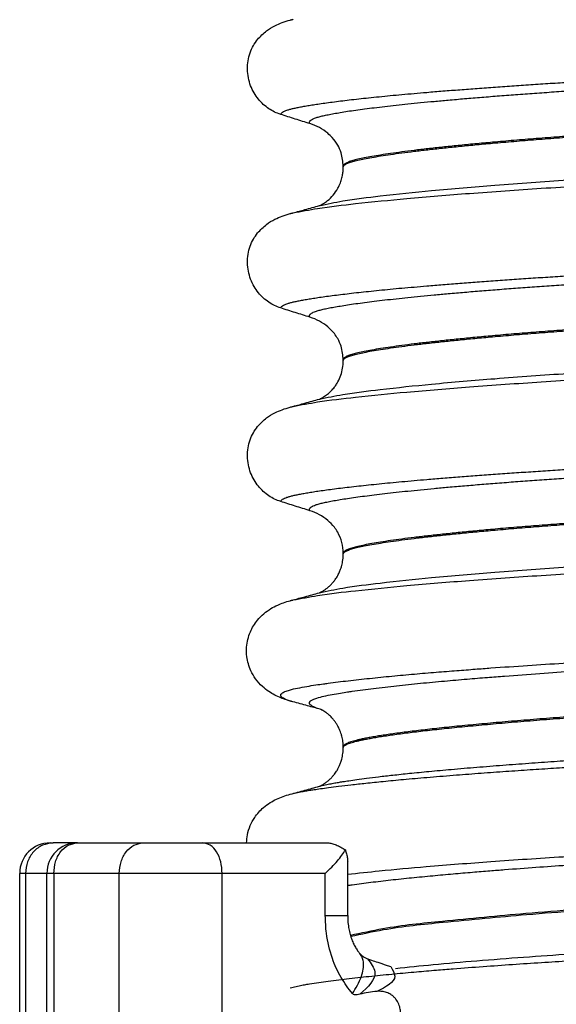
# Model space of a CAD drawing. Units: millimetres. Extents: x 298 to 1790, y -1477 to -296.
# Drawn here: x 1042 to 1051, y -768 to -752 of the extents above; entities that cross this region are included whole.
import ezdxf

# ---------------------------------------------------------------- set-up
doc = ezdxf.new("R2010")
doc.units = ezdxf.units.MM

# ---------------------------------------------------------------- blocks, each defined once
blk = doc.blocks.new('309058639_1__39', base_point=(1042.376, -773.401))
at = {"color": 7, "linetype": 'Continuous'}
for p, q in [((1042.876, -765.399), (1042.924, -765.399)), ((1043.323, -765.399), (1042.924, -765.399)), ((1043.323, -765.399), (1044.399, -765.399)), ((1044.399, -765.399), (1045.384, -765.399)), ((1045.384, -765.399), (1047.439, -765.399)), ((1047.761, -766.593), (1047.761, -765.712)), ((1042.471, -765.899), (1042.376, -765.899)), ((1042.376, -772.899), (1042.376, -765.899)), ((1042.471, -765.899), (1042.471, -772.899)), ((1042.823, -765.899), (1042.471, -765.899)), ((1042.823, -772.899), (1042.823, -765.899)), ((1042.936, -765.899), (1042.823, -765.899)), ((1044.012, -765.899), (1042.936, -765.899)), ((1042.936, -765.899), (1042.936, -772.899)), ((1045.701, -765.899), (1044.012, -765.899)), ((1044.012, -772.899), (1044.012, -765.899)), ((1047.394, -765.899), (1045.701, -765.899)), ((1045.701, -772.899), (1045.701, -765.899)), ((1047.394, -766.593), (1047.394, -765.899)), ((1047.394, -766.593), (1047.761, -766.593))]:
    blk.add_line(p, q, dxfattribs=at)
for centre, radius, start, end in [((1042.876, -765.899), 0.5, 90, 180), ((1043.323, -765.899), 0.5, 90, 180), ((1048.183, -767.022), 0.294, 220.8945, 251.0998), ((1048.375, -769.454), 1.625, 94.6944, 104.7477)]:
    blk.add_arc(centre, radius, start, end, dxfattribs=at)
for points, knots in [([(1042.924, -765.399), (1042.864, -765.407), (1042.743, -765.423), (1042.594, -765.541), (1042.491, -765.705), (1042.478, -765.834), (1042.471, -765.899)], [0, 0, 0, 0, 0.1772639, 0.3597183, 0.5492713, 0.743687, 0.743687, 0.743687, 0.743687]), ([(1042.936, -765.899), (1042.941, -765.835), (1042.952, -765.708), (1043.037, -765.545), (1043.164, -765.424), (1043.271, -765.408), (1043.323, -765.399)], [0, 0, 0, 0, 0.193598, 0.3762383, 0.5421499, 0.6951334, 0.6951334, 0.6951334, 0.6951334]), ([(1044.012, -765.899), (1044.018, -765.835), (1044.028, -765.708), (1044.114, -765.545), (1044.241, -765.424), (1044.348, -765.408), (1044.399, -765.399)], [0, 0, 0, 0, 0.193598, 0.3762383, 0.5421499, 0.6951334, 0.6951334, 0.6951334, 0.6951334]), ([(1045.701, -765.899), (1045.696, -765.835), (1045.688, -765.711), (1045.62, -765.551), (1045.519, -765.427), (1045.427, -765.408), (1045.384, -765.399)], [0, 0, 0, 0, 0.1928506, 0.3689627, 0.5182301, 0.645135, 0.645135, 0.645135, 0.645135]), ([(1047.439, -765.399), (1047.459, -765.401), (1047.505, -765.406), (1047.575, -765.432), (1047.649, -765.468), (1047.698, -765.499), (1047.723, -765.515)], [0, 0, 0, 0, 0.0622158, 0.1369762, 0.2209976, 0.3102332, 0.3102332, 0.3102332, 0.3102332]), ([(1047.394, -765.899), (1047.43, -765.865), (1047.499, -765.8), (1047.59, -765.699), (1047.666, -765.606), (1047.705, -765.544), (1047.723, -765.515)], [0, 0, 0, 0, 0.1491076, 0.2859519, 0.4067576, 0.5077093, 0.5077093, 0.5077093, 0.5077093]), ([(1047.723, -765.515), (1047.724, -765.517), (1047.725, -765.521), (1047.726, -765.525), (1047.727, -765.527)], [0, 0, 0, 0, 0.00617004, 0.01230105, 0.01230105, 0.01230105, 0.01230105]), ([(1047.727, -765.527), (1047.734, -765.551), (1047.748, -765.597), (1047.757, -765.652), (1047.76, -765.69), (1047.761, -765.705), (1047.761, -765.712)], [0, 0, 0, 0, 0.0752686, 0.1441797, 0.1669876, 0.1890724, 0.1890724, 0.1890724, 0.1890724]), ([(1047.84, -767.872), (1047.774, -767.786), (1047.638, -767.609), (1047.492, -767.272), (1047.406, -766.928), (1047.397, -766.69), (1047.394, -766.593)], [0, 0, 0, 0, 0.325802, 0.667603, 1.091902, 1.381603, 1.381603, 1.381603, 1.381603]), ([(1047.761, -766.593), (1047.761, -766.621), (1047.763, -766.686), (1047.775, -766.781), (1047.794, -766.877), (1047.813, -766.936), (1047.822, -766.965)], [0, 0, 0, 0, 0.0850649, 0.193512, 0.2871484, 0.3781352, 0.3781352, 0.3781352, 0.3781352]), ([(1047.822, -766.965), (1047.832, -766.991), (1047.851, -767.041), (1047.886, -767.108), (1047.922, -767.166), (1047.948, -767.199), (1047.96, -767.215)], [0, 0, 0, 0, 0.0833434, 0.1610866, 0.2277332, 0.2870675, 0.2870675, 0.2870675, 0.2870675]), ([(1047.84, -767.872), (1047.895, -767.782), (1047.993, -767.622), (1048.035, -767.405), (1048.004, -767.275), (1047.974, -767.234), (1047.96, -767.215)], [0, 0, 0, 0, 0.3171821, 0.5599848, 0.6373025, 0.7094006, 0.7094006, 0.7094006, 0.7094006]), ([(1048.087, -767.3), (1048.142, -767.373), (1048.297, -767.575), (1048.092, -767.762), (1047.961, -767.883)], [0, 0, 0, 0, 0.2458388, 0.6881002, 0.6881002, 0.6881002, 0.6881002]), ([(1048.087, -767.3), (1048.109, -767.308), (1048.165, -767.327), (1048.266, -767.361), (1048.372, -767.396), (1048.444, -767.42), (1048.469, -767.429)], [0, 0, 0, 0, 0.0691294, 0.1761444, 0.3222943, 0.4027318, 0.4027318, 0.4027318, 0.4027318]), ([(1048.469, -767.429), (1048.5, -767.483), (1048.602, -767.66), (1048.39, -767.763), (1048.242, -767.835)], [0, 0, 0, 0, 0.16749, 0.5522343, 0.5522343, 0.5522343, 0.5522343]), ([(1047.961, -767.883), (1047.946, -767.886), (1047.921, -767.892), (1047.886, -767.895), (1047.858, -767.888), (1047.846, -767.877), (1047.84, -767.872)], [0, 0, 0, 0, 0.0454814, 0.0790418, 0.1039474, 0.1273326, 0.1273326, 0.1273326, 0.1273326]), ([(1048.236, -768.538), (1048.268, -768.54), (1048.321, -768.542), (1048.402, -768.523), (1048.464, -768.494), (1048.514, -768.455), (1048.561, -768.406), (1048.601, -768.338), (1048.624, -768.259), (1048.63, -768.189), (1048.625, -768.12), (1048.603, -768.042), (1048.564, -767.973), (1048.517, -767.922), (1048.466, -767.882), (1048.401, -767.851), (1048.322, -767.832), (1048.269, -767.834), (1048.242, -767.835)], [0, 0, 0, 0, 0.094223, 0.159768, 0.245007, 0.298018, 0.348739, 0.447034, 0.532026, 0.593336, 0.656516, 0.739987, 0.834862, 0.88957, 0.947724, 1.027994, 1.105877, 1.18742, 1.18742, 1.18742, 1.18742])]:
    blk.add_open_spline(points, degree=3, knots=knots, dxfattribs=at)
blk = doc.blocks.new('309018556__40', base_point=(1046, -773.899))
at = {"color": 7, "linetype": 'Continuous'}
for p, q in [((1047.688, -754.316), (1047.688, -754.301)), ((1047.688, -757.491), (1047.688, -757.476)), ((1047.688, -760.666), (1047.688, -760.651)), ((1047.688, -763.841), (1047.688, -763.826))]:
    blk.add_line(p, q, dxfattribs=at)
for centre, start, end in [((1046.878, -754.44), 50.7349, 72.5799), ((1046.878, -757.615), 50.7349, 72.5799), ((1046.878, -760.79), 50.7333, 72.5783)]:
    blk.add_arc(centre, 0.88, start, end, dxfattribs=at)
for points, knots in [([(1046.281, -752.219), (1046.329, -752.169), (1046.413, -752.081), (1046.557, -751.996), (1046.688, -751.939), (1046.774, -751.914), (1046.818, -751.901)], [0, 0, 0, 0, 0.2059735, 0.3653074, 0.495495, 0.6340425, 0.6340425, 0.6340425, 0.6340425]), ([(1046.818, -751.901), (1046.822, -751.9), (1046.83, -751.898), (1046.841, -751.895), (1046.853, -751.892), (1046.861, -751.89), (1046.865, -751.889)], [0, 0, 0, 0, 0.01158872, 0.02352368, 0.03580329, 0.04842584, 0.04842584, 0.04842584, 0.04842584]), ([(1046.661, -753.449), (1046.628, -753.437), (1046.56, -753.412), (1046.464, -753.356), (1046.373, -753.286), (1046.291, -753.199), (1046.22, -753.096), (1046.164, -752.977), (1046.127, -752.847), (1046.112, -752.708), (1046.121, -752.569), (1046.155, -752.438), (1046.207, -752.319), (1046.257, -752.252), (1046.281, -752.219)], [0, 0, 0, 0, 0.10728, 0.216923, 0.331139, 0.450153, 0.574911, 0.705575, 0.841282, 0.980539, 1.120583, 1.257701, 1.385606, 1.507289, 1.507289, 1.507289, 1.507289]), ([(1046.661, -753.449), (1046.662, -753.447), (1046.662, -753.444), (1046.666, -753.436), (1046.676, -753.424), (1046.696, -753.409), (1046.726, -753.394), (1046.767, -753.378), (1046.815, -753.364), (1046.871, -753.35), (1046.934, -753.336), (1047.006, -753.322), (1047.086, -753.307), (1047.176, -753.293), (1047.276, -753.277), (1047.388, -753.261), (1047.512, -753.245), (1047.647, -753.228), (1047.791, -753.211), (1047.945, -753.193), (1048.108, -753.176), (1048.281, -753.158), (1048.463, -753.14), (1048.654, -753.122), (1048.854, -753.105), (1049.079, -753.085), (1049.329, -753.064), (1049.606, -753.043), (1049.893, -753.021), (1050.189, -752.999), (1050.495, -752.978), (1050.808, -752.957), (1051.129, -752.936), (1051.456, -752.916), (1051.802, -752.895), (1052.166, -752.874), (1052.548, -752.852), (1052.935, -752.831), (1053.326, -752.811), (1053.723, -752.79), (1054.127, -752.769), (1054.54, -752.747), (1054.818, -752.732), (1054.959, -752.725)], [0, 0, 0, 0, 0.004744, 0.009711, 0.02758, 0.050686, 0.085147, 0.128343, 0.180364, 0.236466, 0.301014, 0.37413, 0.455922, 0.546486, 0.645911, 0.760927, 0.886202, 1.021556, 1.166807, 1.321773, 1.486268, 1.660109, 1.84311, 2.035086, 2.23585, 2.445216, 2.711512, 2.989184, 3.277364, 3.57518, 3.881764, 4.196245, 4.517752, 4.845415, 5.178362, 5.558096, 5.940552, 6.326854, 6.718123, 7.11548, 7.520045, 7.93294, 8.355285, 8.355285, 8.355285, 8.355285]), ([(1047.142, -753.6), (1047.141, -753.6), (1047.141, -753.599), (1047.138, -753.595), (1047.134, -753.587), (1047.133, -753.575), (1047.138, -753.562), (1047.15, -753.548), (1047.17, -753.534), (1047.199, -753.519), (1047.24, -753.503), (1047.295, -753.486), (1047.363, -753.469), (1047.444, -753.452), (1047.538, -753.434), (1047.644, -753.416), (1047.764, -753.397), (1047.897, -753.377), (1048.043, -753.358), (1048.202, -753.338), (1048.374, -753.317), (1048.559, -753.297), (1048.755, -753.276), (1048.963, -753.255), (1049.183, -753.234), (1049.424, -753.212), (1049.684, -753.19), (1049.965, -753.166), (1050.257, -753.143), (1050.56, -753.12), (1050.872, -753.098), (1051.192, -753.075), (1051.519, -753.053), (1051.852, -753.032), (1052.223, -753.008), (1052.631, -752.984), (1053.078, -752.959), (1053.532, -752.933), (1053.994, -752.908), (1054.466, -752.882), (1054.949, -752.855), (1055.274, -752.836), (1055.439, -752.827)], [0, 0, 0, 0, 0.000438, 0.003506, 0.015421, 0.026259, 0.039075, 0.054245, 0.079925, 0.11288, 0.153522, 0.212252, 0.282698, 0.365334, 0.460567, 0.568767, 0.689791, 0.824228, 0.971828, 1.132333, 1.305486, 1.491025, 1.688688, 1.898214, 2.119338, 2.351797, 2.621812, 2.904057, 3.197524, 3.501204, 3.814089, 4.135169, 4.463436, 4.797878, 5.137487, 5.578239, 6.025157, 6.479377, 6.942035, 7.414265, 7.897202, 8.391979, 8.391979, 8.391979, 8.391979]), ([(1047.142, -753.6), (1047.061, -753.575), (1046.901, -753.525), (1046.741, -753.474), (1046.661, -753.449)], [0, 0, 0, 0, 0.2516731, 0.5034377, 0.5034377, 0.5034377, 0.5034377]), ([(1056.034, -753.514), (1055.85, -753.526), (1055.483, -753.548), (1054.939, -753.581), (1054.406, -753.613), (1053.884, -753.644), (1053.376, -753.674), (1052.902, -753.703), (1052.459, -753.731), (1052.045, -753.758), (1051.639, -753.787), (1051.245, -753.816), (1050.863, -753.845), (1050.496, -753.875), (1050.16, -753.904), (1049.854, -753.932), (1049.58, -753.959), (1049.322, -753.986), (1049.081, -754.012), (1048.859, -754.038), (1048.656, -754.064), (1048.472, -754.089), (1048.308, -754.114), (1048.164, -754.138), (1048.04, -754.161), (1047.935, -754.183), (1047.849, -754.205), (1047.78, -754.227), (1047.733, -754.248), (1047.706, -754.267), (1047.694, -754.281), (1047.689, -754.293), (1047.688, -754.299), (1047.688, -754.301)], [0, 0, 0, 0, 0.555139, 1.100891, 1.635873, 2.158702, 2.667993, 3.162362, 3.584311, 3.999969, 4.407153, 4.803679, 5.187363, 5.556024, 5.90748, 6.199896, 6.476177, 6.735659, 6.977679, 7.201577, 7.406694, 7.592376, 7.757976, 7.90404, 8.030472, 8.137471, 8.225287, 8.298006, 8.352969, 8.378284, 8.398084, 8.407025, 8.415434, 8.415434, 8.415434, 8.415434]), ([(1047.688, -754.316), (1047.688, -754.314), (1047.689, -754.308), (1047.694, -754.296), (1047.706, -754.282), (1047.733, -754.263), (1047.78, -754.242), (1047.849, -754.22), (1047.935, -754.198), (1048.04, -754.176), (1048.164, -754.153), (1048.308, -754.129), (1048.472, -754.104), (1048.656, -754.079), (1048.859, -754.053), (1049.081, -754.027), (1049.322, -754.001), (1049.58, -753.974), (1049.854, -753.947), (1050.16, -753.919), (1050.496, -753.89), (1050.863, -753.86), (1051.245, -753.831), (1051.639, -753.802), (1052.045, -753.773), (1052.459, -753.746), (1052.902, -753.718), (1053.376, -753.689), (1053.884, -753.659), (1054.406, -753.628), (1054.939, -753.596), (1055.483, -753.563), (1055.85, -753.541), (1056.034, -753.529)], [0, 0, 0, 0, 0.008409, 0.017351, 0.037151, 0.062466, 0.117428, 0.190147, 0.277963, 0.384962, 0.511394, 0.657459, 0.823058, 1.008741, 1.213858, 1.437755, 1.679775, 1.939257, 2.215538, 2.507954, 2.859411, 3.228071, 3.611755, 4.008281, 4.415465, 4.831124, 5.253072, 5.747442, 6.256732, 6.779561, 7.314544, 7.860296, 8.415434, 8.415434, 8.415434, 8.415434]), ([(1047.688, -754.301), (1047.681, -754.226), (1047.67, -754.104), (1047.599, -753.946), (1047.524, -753.838), (1047.46, -753.781), (1047.435, -753.759)], [0, 0, 0, 0, 0.2260376, 0.3629399, 0.5147853, 0.6171688, 0.6171688, 0.6171688, 0.6171688]), ([(1047.297, -754.945), (1047.424, -754.918), (1047.754, -754.849), (1048.37, -754.776), (1049.203, -754.688), (1050.229, -754.603), (1051.403, -754.518), (1052.679, -754.439), (1054.035, -754.365), (1054.961, -754.313), (1055.439, -754.286)], [0, 0, 0, 0, 0.389119, 1.010879, 1.858144, 2.902377, 4.098536, 5.390468, 6.738096, 8.172763, 8.172763, 8.172763, 8.172763]), ([(1046.865, -755.064), (1046.999, -755.039), (1047.338, -754.974), (1047.961, -754.903), (1048.792, -754.82), (1049.808, -754.738), (1050.971, -754.657), (1052.234, -754.581), (1053.574, -754.51), (1054.488, -754.462), (1054.959, -754.437)], [0, 0, 0, 0, 0.407547, 1.03677, 1.880428, 2.913002, 4.094635, 5.375286, 6.709117, 8.121702, 8.121702, 8.121702, 8.121702]), ([(1047.297, -754.945), (1047.3, -754.944), (1047.307, -754.941), (1047.33, -754.93), (1047.373, -754.906), (1047.445, -754.855), (1047.527, -754.775), (1047.596, -754.674), (1047.641, -754.577), (1047.667, -754.494), (1047.681, -754.422), (1047.687, -754.364), (1047.688, -754.33), (1047.688, -754.316)], [0, 0, 0, 0, 0.0102368, 0.0204464, 0.0780043, 0.1558858, 0.2843025, 0.4210786, 0.5194232, 0.6061604, 0.6801866, 0.7394132, 0.7809996, 0.7809996, 0.7809996, 0.7809996]), ([(1046.865, -755.064), (1046.897, -755.055), (1046.962, -755.037), (1047.066, -755.008), (1047.178, -754.978), (1047.258, -754.956), (1047.297, -754.945)], [0, 0, 0, 0, 0.1004045, 0.1999683, 0.3250622, 0.4483425, 0.4483425, 0.4483425, 0.4483425]), ([(1046.281, -755.394), (1046.329, -755.344), (1046.413, -755.256), (1046.557, -755.171), (1046.688, -755.114), (1046.774, -755.089), (1046.818, -755.076)], [0, 0, 0, 0, 0.2059735, 0.3653074, 0.495495, 0.6340425, 0.6340425, 0.6340425, 0.6340425]), ([(1046.818, -755.076), (1046.822, -755.075), (1046.83, -755.073), (1046.841, -755.07), (1046.853, -755.067), (1046.861, -755.065), (1046.865, -755.064)], [0, 0, 0, 0, 0.01158872, 0.02352368, 0.03580329, 0.04842584, 0.04842584, 0.04842584, 0.04842584]), ([(1046.661, -756.624), (1046.628, -756.612), (1046.56, -756.587), (1046.464, -756.531), (1046.373, -756.461), (1046.291, -756.374), (1046.22, -756.271), (1046.164, -756.152), (1046.127, -756.022), (1046.112, -755.883), (1046.121, -755.744), (1046.155, -755.613), (1046.207, -755.494), (1046.257, -755.427), (1046.281, -755.394)], [0, 0, 0, 0, 0.10728, 0.216923, 0.331139, 0.450153, 0.574911, 0.705575, 0.841282, 0.980539, 1.120583, 1.257701, 1.385606, 1.507289, 1.507289, 1.507289, 1.507289]), ([(1046.661, -756.624), (1046.662, -756.622), (1046.662, -756.619), (1046.666, -756.611), (1046.676, -756.599), (1046.696, -756.584), (1046.726, -756.569), (1046.767, -756.553), (1046.815, -756.539), (1046.871, -756.525), (1046.934, -756.511), (1047.006, -756.497), (1047.086, -756.482), (1047.176, -756.468), (1047.276, -756.452), (1047.388, -756.436), (1047.512, -756.42), (1047.647, -756.403), (1047.791, -756.386), (1047.945, -756.368), (1048.108, -756.351), (1048.281, -756.333), (1048.463, -756.315), (1048.654, -756.297), (1048.854, -756.28), (1049.079, -756.26), (1049.329, -756.239), (1049.606, -756.218), (1049.893, -756.196), (1050.189, -756.174), (1050.495, -756.153), (1050.808, -756.132), (1051.129, -756.111), (1051.456, -756.091), (1051.802, -756.07), (1052.166, -756.049), (1052.548, -756.027), (1052.935, -756.006), (1053.326, -755.986), (1053.723, -755.965), (1054.127, -755.944), (1054.54, -755.922), (1054.818, -755.907), (1054.959, -755.9)], [0, 0, 0, 0, 0.004744, 0.009711, 0.02758, 0.050686, 0.085147, 0.128343, 0.180364, 0.236466, 0.301014, 0.37413, 0.455922, 0.546486, 0.645911, 0.760927, 0.886202, 1.021556, 1.166807, 1.321773, 1.486268, 1.660109, 1.84311, 2.035086, 2.23585, 2.445216, 2.711512, 2.989184, 3.277364, 3.57518, 3.881764, 4.196245, 4.517752, 4.845415, 5.178362, 5.558096, 5.940552, 6.326854, 6.718123, 7.11548, 7.520045, 7.93294, 8.355285, 8.355285, 8.355285, 8.355285]), ([(1047.142, -756.775), (1047.141, -756.775), (1047.141, -756.774), (1047.138, -756.77), (1047.134, -756.762), (1047.133, -756.75), (1047.138, -756.737), (1047.15, -756.723), (1047.17, -756.709), (1047.199, -756.694), (1047.24, -756.678), (1047.295, -756.661), (1047.363, -756.644), (1047.444, -756.627), (1047.538, -756.609), (1047.644, -756.591), (1047.764, -756.572), (1047.897, -756.552), (1048.043, -756.533), (1048.202, -756.513), (1048.374, -756.492), (1048.559, -756.472), (1048.755, -756.451), (1048.963, -756.43), (1049.183, -756.409), (1049.424, -756.387), (1049.684, -756.365), (1049.965, -756.341), (1050.257, -756.318), (1050.56, -756.295), (1050.872, -756.273), (1051.192, -756.25), (1051.519, -756.228), (1051.852, -756.207), (1052.223, -756.183), (1052.631, -756.159), (1053.078, -756.134), (1053.532, -756.108), (1053.994, -756.083), (1054.466, -756.057), (1054.949, -756.03), (1055.274, -756.011), (1055.439, -756.002)], [0, 0, 0, 0, 0.000438, 0.003506, 0.015421, 0.026259, 0.039075, 0.054245, 0.079925, 0.11288, 0.153522, 0.212252, 0.282698, 0.365334, 0.460567, 0.568767, 0.689791, 0.824228, 0.971828, 1.132333, 1.305486, 1.491025, 1.688688, 1.898214, 2.119338, 2.351797, 2.621812, 2.904057, 3.197524, 3.501204, 3.814089, 4.135169, 4.463436, 4.797878, 5.137487, 5.578239, 6.025157, 6.479377, 6.942035, 7.414265, 7.897202, 8.391979, 8.391979, 8.391979, 8.391979]), ([(1047.142, -756.775), (1047.061, -756.75), (1046.901, -756.7), (1046.741, -756.649), (1046.661, -756.624)], [0, 0, 0, 0, 0.2516731, 0.5034377, 0.5034377, 0.5034377, 0.5034377]), ([(1056.034, -756.689), (1055.85, -756.701), (1055.483, -756.723), (1054.939, -756.756), (1054.406, -756.788), (1053.884, -756.819), (1053.376, -756.849), (1052.902, -756.878), (1052.459, -756.906), (1052.045, -756.933), (1051.639, -756.962), (1051.245, -756.991), (1050.863, -757.02), (1050.496, -757.05), (1050.16, -757.079), (1049.854, -757.107), (1049.58, -757.134), (1049.322, -757.161), (1049.081, -757.187), (1048.859, -757.213), (1048.656, -757.239), (1048.472, -757.264), (1048.308, -757.289), (1048.164, -757.313), (1048.04, -757.336), (1047.935, -757.358), (1047.849, -757.38), (1047.78, -757.402), (1047.733, -757.423), (1047.706, -757.442), (1047.694, -757.456), (1047.689, -757.468), (1047.688, -757.474), (1047.688, -757.476)], [0, 0, 0, 0, 0.555139, 1.100891, 1.635873, 2.158702, 2.667993, 3.162362, 3.584311, 3.999969, 4.407153, 4.803679, 5.187363, 5.556024, 5.90748, 6.199896, 6.476177, 6.735659, 6.977679, 7.201577, 7.406694, 7.592376, 7.757976, 7.90404, 8.030472, 8.137471, 8.225287, 8.298006, 8.352969, 8.378284, 8.398084, 8.407025, 8.415434, 8.415434, 8.415434, 8.415434]), ([(1047.688, -757.491), (1047.688, -757.489), (1047.689, -757.483), (1047.694, -757.471), (1047.706, -757.457), (1047.733, -757.438), (1047.78, -757.417), (1047.849, -757.395), (1047.935, -757.373), (1048.04, -757.351), (1048.164, -757.328), (1048.308, -757.304), (1048.472, -757.279), (1048.656, -757.254), (1048.859, -757.228), (1049.081, -757.202), (1049.322, -757.176), (1049.58, -757.149), (1049.854, -757.122), (1050.16, -757.094), (1050.496, -757.065), (1050.863, -757.035), (1051.245, -757.006), (1051.639, -756.977), (1052.045, -756.948), (1052.459, -756.921), (1052.902, -756.893), (1053.376, -756.864), (1053.884, -756.834), (1054.406, -756.803), (1054.939, -756.771), (1055.483, -756.738), (1055.85, -756.716), (1056.034, -756.704)], [0, 0, 0, 0, 0.008409, 0.017351, 0.037151, 0.062466, 0.117428, 0.190147, 0.277963, 0.384962, 0.511394, 0.657459, 0.823058, 1.008741, 1.213858, 1.437755, 1.679775, 1.939257, 2.215538, 2.507954, 2.859411, 3.228071, 3.611755, 4.008281, 4.415465, 4.831124, 5.253072, 5.747442, 6.256732, 6.779561, 7.314544, 7.860296, 8.415434, 8.415434, 8.415434, 8.415434]), ([(1047.688, -757.476), (1047.681, -757.401), (1047.671, -757.279), (1047.606, -757.137), (1047.535, -757.027), (1047.473, -756.969), (1047.435, -756.934)], [0, 0, 0, 0, 0.2260376, 0.3629399, 0.4618952, 0.6171429, 0.6171429, 0.6171429, 0.6171429]), ([(1047.297, -758.12), (1047.424, -758.093), (1047.754, -758.024), (1048.37, -757.951), (1049.203, -757.863), (1050.229, -757.778), (1051.403, -757.693), (1052.679, -757.614), (1054.035, -757.54), (1054.961, -757.488), (1055.439, -757.461)], [0, 0, 0, 0, 0.389119, 1.010879, 1.858144, 2.902377, 4.098536, 5.390468, 6.738096, 8.172763, 8.172763, 8.172763, 8.172763]), ([(1047.297, -758.12), (1047.3, -758.119), (1047.307, -758.116), (1047.33, -758.105), (1047.373, -758.081), (1047.434, -758.039), (1047.492, -757.984), (1047.541, -757.928), (1047.575, -757.879), (1047.613, -757.815), (1047.651, -757.728), (1047.682, -757.612), (1047.686, -757.532), (1047.688, -757.491)], [0, 0, 0, 0, 0.0102368, 0.0204464, 0.0780043, 0.1558858, 0.2426962, 0.3176765, 0.3783469, 0.4213726, 0.5407251, 0.6603844, 0.7810521, 0.7810521, 0.7810521, 0.7810521]), ([(1046.865, -758.238), (1046.998, -758.213), (1047.338, -758.149), (1047.961, -758.078), (1048.792, -757.995), (1049.808, -757.913), (1050.971, -757.832), (1052.234, -757.756), (1053.574, -757.685), (1054.488, -757.637), (1054.959, -757.612)], [0, 0, 0, 0, 0.407615, 1.036853, 1.880511, 2.913085, 4.094718, 5.375369, 6.7092, 8.121785, 8.121785, 8.121785, 8.121785]), ([(1046.865, -758.238), (1046.897, -758.229), (1046.962, -758.212), (1047.066, -758.183), (1047.178, -758.153), (1047.258, -758.131), (1047.297, -758.12)], [0, 0, 0, 0, 0.1003533, 0.1999652, 0.325067, 0.4483395, 0.4483395, 0.4483395, 0.4483395]), ([(1046.281, -758.569), (1046.329, -758.519), (1046.413, -758.431), (1046.557, -758.346), (1046.688, -758.289), (1046.774, -758.264), (1046.818, -758.251)], [0, 0, 0, 0, 0.2059735, 0.3653074, 0.495495, 0.6340425, 0.6340425, 0.6340425, 0.6340425]), ([(1046.818, -758.251), (1046.826, -758.249), (1046.842, -758.245), (1046.857, -758.24), (1046.865, -758.238)], [0, 0, 0, 0, 0.0242292, 0.04841559, 0.04841559, 0.04841559, 0.04841559]), ([(1046.661, -759.799), (1046.628, -759.787), (1046.56, -759.762), (1046.464, -759.706), (1046.373, -759.636), (1046.291, -759.549), (1046.22, -759.446), (1046.164, -759.327), (1046.127, -759.197), (1046.112, -759.058), (1046.121, -758.919), (1046.155, -758.788), (1046.207, -758.669), (1046.257, -758.602), (1046.281, -758.569)], [0, 0, 0, 0, 0.10728, 0.216923, 0.331139, 0.450153, 0.574911, 0.705575, 0.841282, 0.980539, 1.120583, 1.257701, 1.385606, 1.507289, 1.507289, 1.507289, 1.507289]), ([(1046.661, -759.799), (1046.662, -759.797), (1046.662, -759.794), (1046.666, -759.786), (1046.676, -759.774), (1046.696, -759.759), (1046.726, -759.744), (1046.767, -759.728), (1046.815, -759.714), (1046.871, -759.7), (1046.934, -759.686), (1047.006, -759.672), (1047.086, -759.657), (1047.176, -759.643), (1047.276, -759.627), (1047.388, -759.611), (1047.512, -759.595), (1047.647, -759.578), (1047.791, -759.561), (1047.945, -759.543), (1048.108, -759.526), (1048.281, -759.508), (1048.463, -759.49), (1048.654, -759.472), (1048.854, -759.455), (1049.079, -759.435), (1049.329, -759.414), (1049.606, -759.393), (1049.893, -759.371), (1050.189, -759.349), (1050.495, -759.328), (1050.808, -759.307), (1051.129, -759.286), (1051.456, -759.266), (1051.802, -759.245), (1052.166, -759.224), (1052.548, -759.202), (1052.935, -759.181), (1053.326, -759.161), (1053.723, -759.14), (1054.127, -759.119), (1054.54, -759.097), (1054.818, -759.082), (1054.959, -759.075)], [0, 0, 0, 0, 0.004744, 0.009711, 0.02758, 0.050686, 0.085147, 0.128343, 0.180364, 0.236466, 0.301014, 0.37413, 0.455922, 0.546486, 0.645911, 0.760927, 0.886202, 1.021556, 1.166807, 1.321773, 1.486268, 1.660109, 1.84311, 2.035086, 2.23585, 2.445216, 2.711512, 2.989184, 3.277364, 3.57518, 3.881764, 4.196245, 4.517752, 4.845415, 5.178362, 5.558096, 5.940552, 6.326854, 6.718123, 7.11548, 7.520045, 7.93294, 8.355285, 8.355285, 8.355285, 8.355285]), ([(1047.142, -759.95), (1047.141, -759.95), (1047.141, -759.949), (1047.138, -759.945), (1047.134, -759.937), (1047.133, -759.925), (1047.138, -759.912), (1047.15, -759.898), (1047.17, -759.884), (1047.199, -759.869), (1047.24, -759.853), (1047.295, -759.836), (1047.363, -759.819), (1047.444, -759.802), (1047.538, -759.784), (1047.644, -759.766), (1047.764, -759.747), (1047.897, -759.727), (1048.043, -759.708), (1048.202, -759.688), (1048.374, -759.667), (1048.559, -759.647), (1048.755, -759.626), (1048.963, -759.605), (1049.183, -759.584), (1049.424, -759.562), (1049.684, -759.54), (1049.965, -759.516), (1050.257, -759.493), (1050.56, -759.47), (1050.872, -759.448), (1051.192, -759.425), (1051.519, -759.403), (1051.852, -759.382), (1052.223, -759.358), (1052.631, -759.334), (1053.078, -759.309), (1053.532, -759.283), (1053.994, -759.258), (1054.466, -759.232), (1054.949, -759.205), (1055.274, -759.186), (1055.439, -759.177)], [0, 0, 0, 0, 0.000438, 0.003506, 0.015421, 0.026259, 0.039075, 0.054245, 0.079925, 0.11288, 0.153522, 0.212252, 0.282698, 0.365334, 0.460567, 0.568767, 0.689791, 0.824228, 0.971828, 1.132333, 1.305486, 1.491025, 1.688688, 1.898214, 2.119338, 2.351797, 2.621812, 2.904057, 3.197524, 3.501204, 3.814089, 4.135169, 4.463436, 4.797878, 5.137487, 5.578239, 6.025157, 6.479377, 6.942035, 7.414265, 7.897202, 8.391979, 8.391979, 8.391979, 8.391979]), ([(1047.142, -759.95), (1047.061, -759.925), (1046.901, -759.875), (1046.741, -759.824), (1046.661, -759.799)], [0, 0, 0, 0, 0.2516731, 0.5034377, 0.5034377, 0.5034377, 0.5034377]), ([(1056.034, -759.864), (1055.85, -759.876), (1055.483, -759.898), (1054.939, -759.931), (1054.406, -759.963), (1053.884, -759.994), (1053.376, -760.024), (1052.902, -760.053), (1052.459, -760.081), (1052.045, -760.108), (1051.639, -760.137), (1051.245, -760.166), (1050.863, -760.195), (1050.496, -760.225), (1050.16, -760.254), (1049.854, -760.282), (1049.58, -760.309), (1049.322, -760.336), (1049.081, -760.362), (1048.859, -760.388), (1048.656, -760.414), (1048.472, -760.439), (1048.308, -760.464), (1048.164, -760.488), (1048.04, -760.511), (1047.935, -760.533), (1047.849, -760.555), (1047.78, -760.577), (1047.733, -760.598), (1047.706, -760.617), (1047.694, -760.631), (1047.689, -760.643), (1047.688, -760.649), (1047.688, -760.651)], [0, 0, 0, 0, 0.555139, 1.100891, 1.635873, 2.158702, 2.667993, 3.162362, 3.584311, 3.999969, 4.407153, 4.803679, 5.187363, 5.556024, 5.90748, 6.199896, 6.476177, 6.735659, 6.977679, 7.201577, 7.406694, 7.592376, 7.757976, 7.90404, 8.030472, 8.137471, 8.225287, 8.298006, 8.352969, 8.378284, 8.398084, 8.407025, 8.415434, 8.415434, 8.415434, 8.415434]), ([(1047.688, -760.666), (1047.688, -760.664), (1047.689, -760.658), (1047.694, -760.646), (1047.706, -760.632), (1047.733, -760.613), (1047.78, -760.592), (1047.849, -760.57), (1047.935, -760.548), (1048.04, -760.526), (1048.164, -760.503), (1048.308, -760.479), (1048.472, -760.454), (1048.656, -760.429), (1048.859, -760.403), (1049.081, -760.377), (1049.322, -760.351), (1049.58, -760.324), (1049.854, -760.297), (1050.16, -760.269), (1050.496, -760.24), (1050.863, -760.21), (1051.245, -760.181), (1051.639, -760.152), (1052.045, -760.123), (1052.459, -760.096), (1052.902, -760.068), (1053.376, -760.039), (1053.884, -760.009), (1054.406, -759.978), (1054.939, -759.946), (1055.483, -759.913), (1055.85, -759.891), (1056.034, -759.879)], [0, 0, 0, 0, 0.008409, 0.017351, 0.037151, 0.062466, 0.117428, 0.190147, 0.277963, 0.384962, 0.511394, 0.657459, 0.823058, 1.008741, 1.213858, 1.437755, 1.679775, 1.939257, 2.215538, 2.507954, 2.859411, 3.228071, 3.611755, 4.008281, 4.415465, 4.831124, 5.253072, 5.747442, 6.256732, 6.779561, 7.314544, 7.860296, 8.415434, 8.415434, 8.415434, 8.415434]), ([(1047.688, -760.651), (1047.684, -760.59), (1047.675, -760.469), (1047.614, -760.325), (1047.535, -760.202), (1047.473, -760.144), (1047.435, -760.109)], [0, 0, 0, 0, 0.1825121, 0.3631138, 0.4620687, 0.6173154, 0.6173154, 0.6173154, 0.6173154]), ([(1047.297, -761.295), (1047.424, -761.268), (1047.754, -761.199), (1048.37, -761.126), (1049.203, -761.038), (1050.229, -760.953), (1051.403, -760.868), (1052.679, -760.789), (1054.035, -760.715), (1054.961, -760.663), (1055.439, -760.636)], [0, 0, 0, 0, 0.389119, 1.010879, 1.858144, 2.902377, 4.098536, 5.390468, 6.738096, 8.172763, 8.172763, 8.172763, 8.172763]), ([(1047.297, -761.295), (1047.3, -761.294), (1047.307, -761.291), (1047.32, -761.285), (1047.339, -761.275), (1047.366, -761.26), (1047.397, -761.239), (1047.435, -761.211), (1047.474, -761.177), (1047.511, -761.137), (1047.542, -761.1), (1047.566, -761.066), (1047.585, -761.037), (1047.606, -761), (1047.629, -760.954), (1047.65, -760.899), (1047.664, -760.851), (1047.675, -760.805), (1047.681, -760.767), (1047.685, -760.735), (1047.687, -760.713), (1047.688, -760.692), (1047.688, -760.677), (1047.688, -760.669), (1047.688, -760.667), (1047.688, -760.666)], [0, 0, 0, 0, 0.0102404, 0.0204537, 0.0444136, 0.0753665, 0.1127219, 0.1559958, 0.215137, 0.2692968, 0.3178952, 0.3601438, 0.3950858, 0.4216316, 0.4887776, 0.5476004, 0.5971139, 0.6406335, 0.6894378, 0.7126171, 0.735803, 0.7558903, 0.7759785, 0.779801, 0.7815352, 0.7815352, 0.7815352, 0.7815352]), ([(1046.865, -761.414), (1046.999, -761.389), (1047.338, -761.324), (1047.961, -761.253), (1048.792, -761.17), (1049.808, -761.088), (1050.971, -761.007), (1052.234, -760.931), (1053.574, -760.86), (1054.488, -760.812), (1054.959, -760.787)], [0, 0, 0, 0, 0.407547, 1.03677, 1.880428, 2.913002, 4.094635, 5.375286, 6.709117, 8.121702, 8.121702, 8.121702, 8.121702]), ([(1046.865, -761.414), (1046.897, -761.405), (1046.961, -761.387), (1047.066, -761.358), (1047.178, -761.328), (1047.258, -761.306), (1047.297, -761.295)], [0, 0, 0, 0, 0.1002436, 0.1999683, 0.3250432, 0.4483425, 0.4483425, 0.4483425, 0.4483425]), ([(1046.861, -763.085), (1046.826, -763.075), (1046.76, -763.055), (1046.66, -763.019), (1046.563, -762.975), (1046.461, -762.916), (1046.351, -762.83), (1046.248, -762.715), (1046.153, -762.552), (1046.102, -762.373), (1046.096, -762.154), (1046.148, -761.943), (1046.258, -761.761), (1046.38, -761.638), (1046.494, -761.556), (1046.605, -761.499), (1046.712, -761.457), (1046.782, -761.436), (1046.818, -761.426)], [0, 0, 0, 0, 0.109443, 0.206994, 0.316375, 0.429001, 0.562267, 0.733321, 0.886158, 1.125709, 1.282976, 1.540978, 1.763087, 1.914045, 2.056897, 2.182707, 2.288029, 2.401219, 2.401219, 2.401219, 2.401219]), ([(1046.861, -763.085), (1046.841, -763.079), (1046.802, -763.068), (1046.75, -763.049), (1046.708, -763.029), (1046.677, -763.01), (1046.653, -762.978), (1046.683, -762.938), (1046.736, -762.914), (1046.823, -762.885), (1046.944, -762.858), (1047.088, -762.832), (1047.231, -762.809), (1047.348, -762.792), (1047.524, -762.768), (1047.775, -762.737), (1048.125, -762.699), (1048.488, -762.663), (1048.853, -762.629), (1049.208, -762.599), (1049.542, -762.573), (1049.841, -762.55), (1050.228, -762.521), (1050.709, -762.488), (1051.292, -762.45), (1051.848, -762.417), (1052.373, -762.387), (1052.858, -762.36), (1053.296, -762.337), (1053.68, -762.318), (1054.009, -762.301), (1054.324, -762.284), (1054.663, -762.266), (1055.062, -762.244), (1055.515, -762.22), (1056.017, -762.192), (1056.565, -762.161), (1057.154, -762.128), (1057.778, -762.092), (1058.489, -762.051), (1059.265, -762.005), (1060.081, -761.956), (1060.859, -761.908), (1061.594, -761.861), (1062.231, -761.82), (1062.764, -761.783), (1063.189, -761.749), (1063.555, -761.718), (1063.866, -761.688), (1064.126, -761.66), (1064.339, -761.635), (1064.509, -761.612), (1064.641, -761.593), (1064.771, -761.573), (1064.901, -761.551), (1065.032, -761.524), (1065.107, -761.505), (1065.139, -761.497)], [0, 0, 0, 0, 0.06149, 0.122981, 0.166631, 0.19943, 0.234319, 0.268502, 0.328462, 0.410123, 0.54386, 0.698764, 0.851215, 0.977394, 1.053412, 1.3829, 1.73815, 2.10719, 2.478013, 2.838593, 3.176893, 3.480869, 3.738472, 4.342441, 4.928162, 5.48847, 6.016195, 6.504163, 6.945194, 7.332107, 7.657719, 7.93512, 8.276467, 8.677089, 9.13231, 9.637459, 10.187862, 10.778846, 11.40574, 12.063869, 12.916138, 13.735741, 14.517323, 15.255528, 15.945001, 16.432963, 16.857851, 17.223733, 17.534672, 17.794722, 18.007929, 18.178328, 18.30994, 18.406768, 18.574488, 18.705912, 18.806048, 18.806048, 18.806048, 18.806048]), ([(1046.818, -761.426), (1046.822, -761.425), (1046.83, -761.423), (1046.841, -761.42), (1046.853, -761.417), (1046.861, -761.415), (1046.865, -761.414)], [0, 0, 0, 0, 0.01158872, 0.02352368, 0.03580329, 0.04842584, 0.04842584, 0.04842584, 0.04842584]), ([(1047.311, -763.207), (1047.297, -763.203), (1047.268, -763.195), (1047.226, -763.179), (1047.188, -763.162), (1047.155, -763.142), (1047.128, -763.113), (1047.145, -763.071), (1047.193, -763.046), (1047.269, -763.017), (1047.377, -762.991), (1047.507, -762.964), (1047.637, -762.942), (1047.746, -762.924), (1047.926, -762.898), (1048.194, -762.863), (1048.569, -762.82), (1048.958, -762.78), (1049.344, -762.744), (1049.71, -762.712), (1050.039, -762.685), (1050.437, -762.654), (1050.911, -762.619), (1051.47, -762.581), (1052.006, -762.547), (1052.507, -762.516), (1052.967, -762.49), (1053.377, -762.467), (1053.727, -762.448), (1054.15, -762.425), (1054.654, -762.397), (1055.251, -762.363), (1055.812, -762.33), (1056.333, -762.3), (1056.809, -762.272), (1057.237, -762.246), (1057.612, -762.224), (1057.93, -762.204), (1058.223, -762.186), (1058.53, -762.167), (1058.892, -762.145), (1059.312, -762.118), (1059.779, -762.088), (1060.282, -762.056), (1060.812, -762.021), (1061.357, -761.984), (1061.796, -761.954), (1062.139, -761.93), (1062.397, -761.911), (1062.69, -761.887), (1063.008, -761.86), (1063.336, -761.828), (1063.663, -761.793), (1063.975, -761.754), (1064.244, -761.714), (1064.469, -761.675), (1064.596, -761.644), (1064.656, -761.63)], [0, 0, 0, 0, 0.044758, 0.089565, 0.134641, 0.169283, 0.206935, 0.238609, 0.288477, 0.364976, 0.483047, 0.621931, 0.760862, 0.878848, 0.954812, 1.307036, 1.689994, 2.086701, 2.480121, 2.853186, 3.188814, 3.469909, 4.050177, 4.614098, 5.153109, 5.658639, 6.122111, 6.534943, 6.888552, 7.174353, 7.8053, 8.404507, 8.967759, 9.490839, 9.969531, 10.399618, 10.776884, 11.097112, 11.356085, 11.654895, 12.021383, 12.445258, 12.916231, 13.424011, 13.958308, 14.508833, 15.065298, 15.278095, 15.540368, 15.839347, 16.162269, 16.496387, 16.828982, 17.147375, 17.43897, 17.645796, 17.83137, 17.83137, 17.83137, 17.83137]), ([(1061.562, -762.667), (1061.494, -762.672), (1061.356, -762.682), (1061.145, -762.698), (1060.926, -762.713), (1060.7, -762.73), (1060.467, -762.746), (1060.228, -762.763), (1059.983, -762.78), (1059.732, -762.797), (1059.476, -762.815), (1059.214, -762.833), (1058.949, -762.851), (1058.679, -762.869), (1058.405, -762.887), (1058.128, -762.905), (1057.848, -762.924), (1057.565, -762.942), (1057.213, -762.965), (1056.794, -762.992), (1056.308, -763.022), (1055.822, -763.053), (1055.341, -763.082), (1054.91, -763.109), (1054.53, -763.131), (1054.201, -763.151), (1053.878, -763.17), (1053.56, -763.188), (1053.246, -763.207), (1052.936, -763.226), (1052.651, -763.243), (1052.391, -763.26), (1052.155, -763.276), (1051.923, -763.292), (1051.693, -763.308), (1051.467, -763.324), (1051.244, -763.341), (1051.026, -763.358), (1050.812, -763.375), (1050.603, -763.392), (1050.4, -763.409), (1050.202, -763.426), (1050.01, -763.444), (1049.824, -763.461), (1049.644, -763.478), (1049.472, -763.495), (1049.307, -763.513), (1049.15, -763.53), (1049, -763.547), (1048.858, -763.564), (1048.724, -763.58), (1048.599, -763.597), (1048.481, -763.613), (1048.371, -763.629), (1048.27, -763.645), (1048.178, -763.661), (1048.093, -763.676), (1048.02, -763.69), (1047.957, -763.704), (1047.903, -763.716), (1047.856, -763.729), (1047.814, -763.741), (1047.778, -763.754), (1047.748, -763.766), (1047.725, -763.779), (1047.707, -763.792), (1047.694, -763.805), (1047.689, -763.816), (1047.688, -763.823), (1047.688, -763.825), (1047.688, -763.826)], [0, 0, 0, 0, 0.203753, 0.415518, 0.634909, 0.861541, 1.095029, 1.334987, 1.58103, 1.832773, 2.08983, 2.351817, 2.618347, 2.889037, 3.163499, 3.44135, 3.722203, 4.005674, 4.291377, 4.77855, 5.266776, 5.753594, 6.236546, 6.713174, 7.049823, 7.379284, 7.702522, 8.020499, 8.334179, 8.644524, 8.9525, 9.190988, 9.427116, 9.66053, 9.890876, 10.117801, 10.34095, 10.55997, 10.774506, 10.984206, 11.188716, 11.387682, 11.580751, 11.76757, 11.947786, 12.121047, 12.287, 12.445294, 12.595577, 12.73873, 12.873809, 13.000773, 13.11958, 13.230187, 13.332556, 13.426648, 13.512428, 13.589864, 13.650987, 13.705928, 13.754945, 13.798318, 13.836364, 13.868375, 13.895305, 13.917393, 13.934482, 13.948688, 13.952095, 13.955472, 13.955472, 13.955472, 13.955472]), ([(1047.688, -763.841), (1047.688, -763.84), (1047.688, -763.838), (1047.689, -763.831), (1047.694, -763.82), (1047.707, -763.807), (1047.725, -763.794), (1047.748, -763.781), (1047.778, -763.769), (1047.814, -763.756), (1047.856, -763.744), (1047.903, -763.731), (1047.957, -763.719), (1048.02, -763.705), (1048.093, -763.691), (1048.178, -763.676), (1048.27, -763.66), (1048.371, -763.644), (1048.481, -763.628), (1048.599, -763.612), (1048.724, -763.595), (1048.858, -763.579), (1049, -763.562), (1049.15, -763.545), (1049.307, -763.528), (1049.472, -763.51), (1049.644, -763.493), (1049.824, -763.476), (1050.01, -763.459), (1050.202, -763.441), (1050.4, -763.424), (1050.603, -763.407), (1050.812, -763.39), (1051.026, -763.373), (1051.244, -763.356), (1051.467, -763.339), (1051.693, -763.323), (1051.923, -763.307), (1052.155, -763.291), (1052.391, -763.275), (1052.651, -763.258), (1052.936, -763.241), (1053.246, -763.222), (1053.56, -763.203), (1053.878, -763.185), (1054.201, -763.166), (1054.53, -763.146), (1054.91, -763.124), (1055.341, -763.097), (1055.822, -763.068), (1056.308, -763.037), (1056.794, -763.007), (1057.213, -762.98), (1057.565, -762.957), (1057.848, -762.939), (1058.128, -762.92), (1058.405, -762.902), (1058.679, -762.884), (1058.949, -762.866), (1059.214, -762.848), (1059.476, -762.83), (1059.732, -762.812), (1059.983, -762.795), (1060.228, -762.778), (1060.467, -762.761), (1060.7, -762.745), (1060.926, -762.728), (1061.145, -762.713), (1061.356, -762.697), (1061.494, -762.687), (1061.562, -762.682)], [0, 0, 0, 0, 0.003377, 0.006784, 0.02099, 0.038079, 0.060167, 0.087097, 0.119107, 0.157153, 0.200527, 0.249544, 0.304484, 0.365607, 0.443043, 0.528823, 0.622916, 0.725284, 0.835892, 0.954698, 1.081662, 1.216742, 1.359894, 1.510178, 1.668471, 1.834424, 2.007685, 2.187901, 2.37472, 2.567789, 2.766755, 2.971265, 3.180965, 3.395502, 3.614521, 3.83767, 4.064595, 4.294941, 4.528356, 4.764484, 5.002972, 5.310947, 5.621293, 5.934972, 6.25295, 6.576187, 6.905649, 7.242297, 7.718925, 8.201878, 8.688696, 9.176921, 9.664095, 9.949798, 10.233268, 10.514122, 10.791972, 11.066435, 11.337124, 11.603655, 11.865641, 12.122699, 12.374442, 12.620485, 12.860443, 13.09393, 13.320562, 13.539953, 13.751718, 13.955472, 13.955472, 13.955472, 13.955472]), ([(1046.818, -764.601), (1046.85, -764.593), (1046.914, -764.577), (1047.005, -764.56), (1047.079, -764.546), (1047.146, -764.535), (1047.219, -764.523), (1047.323, -764.508), (1047.457, -764.489), (1047.624, -764.468), (1047.828, -764.444), (1048.072, -764.417), (1048.359, -764.388), (1048.693, -764.356), (1049.076, -764.323), (1049.485, -764.289), (1049.901, -764.258), (1050.306, -764.228), (1050.704, -764.201), (1051.091, -764.176), (1051.463, -764.153), (1051.815, -764.131), (1052.143, -764.113), (1052.441, -764.096), (1052.706, -764.081), (1052.933, -764.069), (1053.116, -764.06), (1053.709, -764.029), (1054.734, -763.975), (1056.208, -763.894), (1057.398, -763.827), (1058.282, -763.776), (1058.846, -763.742), (1059.367, -763.711), (1059.843, -763.683), (1060.274, -763.656), (1060.66, -763.632), (1061, -763.611), (1061.292, -763.593), (1061.537, -763.577), (1061.74, -763.564), (1061.931, -763.552), (1062.14, -763.538), (1062.385, -763.522), (1062.657, -763.503), (1062.95, -763.481), (1063.257, -763.456), (1063.569, -763.429), (1063.88, -763.399), (1064.181, -763.366), (1064.441, -763.334), (1064.661, -763.303), (1064.844, -763.274), (1065.013, -763.241), (1065.148, -763.209), (1065.248, -763.176), (1065.306, -763.149), (1065.345, -763.114), (1065.332, -763.078), (1065.306, -763.06), (1065.273, -763.043), (1065.23, -763.027), (1065.198, -763.018), (1065.182, -763.013)], [0, 0, 0, 0, 0.097222, 0.197471, 0.27965, 0.322562, 0.39977, 0.503735, 0.637761, 0.805159, 1.009252, 1.253365, 1.54083, 1.874982, 2.25916, 2.696702, 3.105075, 3.511789, 3.912264, 4.301919, 4.67617, 5.030433, 5.360122, 5.66065, 5.927429, 6.15587, 6.341385, 6.479385, 7.936365, 9.421336, 10.905869, 11.513737, 12.078844, 12.600459, 13.077852, 13.51029, 13.897044, 14.237382, 14.530573, 14.775886, 14.97259, 15.140928, 15.352537, 15.599941, 15.87567, 16.172255, 16.482235, 16.798156, 17.112576, 17.418074, 17.707255, 17.897815, 18.086695, 18.262215, 18.412924, 18.504563, 18.573786, 18.612076, 18.642994, 18.669664, 18.70556, 18.755863, 18.806167, 18.806167, 18.806167, 18.806167]), ([(1047.297, -764.47), (1047.329, -764.462), (1047.392, -764.446), (1047.483, -764.429), (1047.555, -764.415), (1047.619, -764.404), (1047.69, -764.392), (1047.791, -764.377), (1047.921, -764.358), (1048.083, -764.337), (1048.279, -764.312), (1048.514, -764.286), (1048.79, -764.256), (1049.111, -764.225), (1049.479, -764.191), (1049.883, -764.157), (1050.307, -764.123), (1050.73, -764.092), (1051.145, -764.062), (1051.545, -764.035), (1051.926, -764.011), (1052.28, -763.989), (1052.603, -763.97), (1052.888, -763.954), (1053.13, -763.94), (1053.323, -763.93), (1053.624, -763.913), (1054.04, -763.89), (1054.582, -763.86), (1055.097, -763.831), (1055.582, -763.803), (1056.033, -763.777), (1056.448, -763.752), (1056.822, -763.73), (1057.152, -763.71), (1057.435, -763.693), (1057.884, -763.666), (1058.506, -763.628), (1059.308, -763.578), (1060.079, -763.528), (1060.813, -763.48), (1061.346, -763.444), (1061.708, -763.42), (1061.927, -763.405), (1062.189, -763.386), (1062.482, -763.364), (1062.797, -763.338), (1063.124, -763.308), (1063.451, -763.276), (1063.769, -763.24), (1064.067, -763.201), (1064.328, -763.16), (1064.542, -763.118), (1064.694, -763.081), (1064.791, -763.044), (1064.844, -763.017), (1064.873, -762.979), (1064.855, -762.947), (1064.828, -762.929), (1064.795, -762.913), (1064.756, -762.898), (1064.727, -762.89), (1064.712, -762.886)], [0, 0, 0, 0, 0.097402, 0.196123, 0.276008, 0.316816, 0.392121, 0.493256, 0.623298, 0.785331, 0.982448, 1.217749, 1.494337, 1.815319, 2.183807, 2.602914, 3.032448, 3.458947, 3.876674, 4.279885, 4.662836, 5.019782, 5.344972, 5.632659, 5.87709, 6.072515, 6.213182, 6.77975, 7.323271, 7.840256, 8.327214, 8.780655, 9.197088, 9.573022, 9.904967, 10.189433, 10.422928, 11.254329, 12.059737, 12.833763, 13.571014, 14.2661, 14.436585, 14.659811, 14.925477, 15.223284, 15.542941, 15.874171, 16.206711, 16.530327, 16.834832, 17.106384, 17.324425, 17.488427, 17.575338, 17.633665, 17.668469, 17.700833, 17.728741, 17.765489, 17.810706, 17.855887, 17.855887, 17.855887, 17.855887]), ([(1047.311, -763.207), (1047.276, -763.198), (1047.207, -763.179), (1047.097, -763.149), (1046.982, -763.118), (1046.901, -763.096), (1046.861, -763.085)], [0, 0, 0, 0, 0.1074718, 0.2160266, 0.3405446, 0.4665546, 0.4665546, 0.4665546, 0.4665546]), ([(1047.688, -763.826), (1047.688, -763.826), (1047.688, -763.824), (1047.689, -763.816), (1047.687, -763.802), (1047.687, -763.781), (1047.685, -763.759), (1047.682, -763.728), (1047.676, -763.691), (1047.665, -763.645), (1047.652, -763.599), (1047.636, -763.557), (1047.619, -763.519), (1047.599, -763.48), (1047.575, -763.44), (1047.546, -763.399), (1047.518, -763.363), (1047.49, -763.334), (1047.466, -763.31), (1047.438, -763.285), (1047.405, -763.26), (1047.37, -763.237), (1047.344, -763.222), (1047.325, -763.213), (1047.316, -763.209), (1047.311, -763.207)], [0, 0, 0, 0, 0.0022509, 0.0045066, 0.0244666, 0.0445702, 0.0676168, 0.0906535, 0.1364284, 0.1821246, 0.2322089, 0.2778241, 0.3186746, 0.35436, 0.409525, 0.4599629, 0.5054514, 0.5456321, 0.5800288, 0.6080642, 0.6591192, 0.7018441, 0.7353889, 0.7493998, 0.7647175, 0.7647175, 0.7647175, 0.7647175]), ([(1047.344, -763.217), (1047.339, -763.216), (1047.327, -763.213), (1047.317, -763.209), (1047.311, -763.207)], [0, 0, 0, 0, 0.01726204, 0.03452243, 0.03452243, 0.03452243, 0.03452243]), ([(1047.297, -764.47), (1047.3, -764.469), (1047.307, -764.466), (1047.324, -764.458), (1047.351, -764.444), (1047.389, -764.42), (1047.432, -764.389), (1047.474, -764.352), (1047.511, -764.312), (1047.542, -764.275), (1047.566, -764.241), (1047.585, -764.212), (1047.603, -764.18), (1047.624, -764.14), (1047.646, -764.086), (1047.663, -764.031), (1047.675, -763.979), (1047.681, -763.941), (1047.685, -763.91), (1047.687, -763.888), (1047.688, -763.867), (1047.688, -763.852), (1047.688, -763.844), (1047.688, -763.842), (1047.688, -763.841)], [0, 0, 0, 0, 0.0102404, 0.0204537, 0.0564359, 0.1019084, 0.1559803, 0.2151215, 0.2692813, 0.3178797, 0.3601283, 0.3950703, 0.4216161, 0.471161, 0.5299458, 0.5970986, 0.6432289, 0.6894226, 0.712602, 0.7357878, 0.7558751, 0.7759633, 0.7797858, 0.78152, 0.78152, 0.78152, 0.78152]), ([(1046.818, -764.601), (1046.858, -764.59), (1046.938, -764.568), (1047.058, -764.536), (1047.178, -764.503), (1047.258, -764.481), (1047.297, -764.47)], [0, 0, 0, 0, 0.1246303, 0.2483808, 0.3729617, 0.496755, 0.496755, 0.496755, 0.496755]), ([(1046.1, -765.399), (1046.104, -765.356), (1046.111, -765.259), (1046.157, -765.116), (1046.241, -764.959), (1046.355, -764.832), (1046.483, -764.739), (1046.591, -764.68), (1046.702, -764.635), (1046.779, -764.613), (1046.818, -764.601)], [0, 0, 0, 0, 0.130883, 0.291823, 0.444199, 0.663501, 0.797944, 0.916083, 1.031914, 1.155887, 1.155887, 1.155887, 1.155887]), ([(1047.761, -765.914), (1047.934, -765.895), (1048.363, -765.848), (1049.148, -765.778), (1050.154, -765.7), (1051.266, -765.626), (1052.333, -765.563), (1053.242, -765.515), (1054.026, -765.475), (1054.836, -765.432), (1055.824, -765.378), (1057.053, -765.309), (1058.635, -765.218), (1060.404, -765.111), (1062.031, -765.01), (1063.243, -764.923), (1064.06, -764.846), (1064.611, -764.776), (1064.949, -764.718), (1065.078, -764.687), (1065.139, -764.672)], [0, 0, 0, 0, 0.522281, 1.296303, 2.36167, 3.551356, 4.639389, 5.568387, 6.280911, 6.994441, 8.002128, 9.250744, 10.687061, 12.754812, 14.568191, 15.575849, 16.401456, 17.029869, 17.241332, 17.429119, 17.429119, 17.429119, 17.429119]), ([(1047.761, -766.097), (1047.775, -766.095), (1047.8, -766.091), (1047.926, -766.073), (1048.147, -766.044), (1048.472, -766.006), (1048.812, -765.97), (1049.154, -765.937), (1049.487, -765.907), (1049.8, -765.88), (1050.081, -765.857), (1050.429, -765.83), (1050.848, -765.799), (1051.35, -765.764), (1051.833, -765.733), (1052.292, -765.704), (1052.721, -765.679), (1053.113, -765.657), (1053.464, -765.637), (1053.766, -765.621), (1054.415, -765.586), (1055.428, -765.528), (1056.82, -765.447), (1058.018, -765.374), (1059.01, -765.312), (1059.789, -765.263), (1060.533, -765.215), (1061.236, -765.168), (1061.762, -765.132), (1062.139, -765.105), (1062.397, -765.086), (1062.69, -765.062), (1063.008, -765.035), (1063.336, -765.003), (1063.663, -764.968), (1063.975, -764.929), (1064.244, -764.889), (1064.469, -764.85), (1064.596, -764.819), (1064.656, -764.805)], [0, 0, 0, 0, 0.044065, 0.075172, 0.381342, 0.712663, 1.057768, 1.405251, 1.743686, 2.061634, 2.347647, 2.590272, 3.106717, 3.610997, 4.0971, 4.559006, 4.990693, 5.386136, 5.739307, 6.044178, 6.294717, 7.687135, 9.089876, 10.476448, 11.28901, 12.071352, 12.818334, 13.524817, 14.185661, 14.398458, 14.660732, 14.95971, 15.282632, 15.616751, 15.949345, 16.267739, 16.559333, 16.766159, 16.951733, 16.951733, 16.951733, 16.951733]), ([(1059.873, -765.963), (1059.255, -766.005), (1057.979, -766.091), (1056.376, -766.194), (1055.073, -766.274), (1054.127, -766.331), (1053.216, -766.383), (1052.074, -766.454), (1050.775, -766.546), (1049.446, -766.673), (1048.482, -766.77), (1047.984, -766.88), (1047.807, -766.919)], [0, 0, 0, 0, 1.856791, 3.836726, 4.820226, 5.772427, 6.678591, 7.557485, 9.206957, 10.58264, 11.565647, 12.109728, 12.109728, 12.109728, 12.109728]), ([(1047.811, -766.932), (1047.99, -766.893), (1048.49, -766.784), (1049.457, -766.687), (1050.787, -766.561), (1052.085, -766.468), (1053.227, -766.398), (1054.136, -766.345), (1055.081, -766.288), (1056.381, -766.208), (1057.982, -766.106), (1059.256, -766.02), (1059.873, -765.978)], [0, 0, 0, 0, 0.548406, 1.534329, 2.910839, 4.559114, 5.436844, 6.341972, 7.292995, 8.275065, 10.251729, 12.105375, 12.105375, 12.105375, 12.105375]), ([(1048.544, -767.458), (1048.75, -767.436), (1049.195, -767.39), (1050.153, -767.308), (1051.338, -767.222), (1052.539, -767.148), (1053.766, -767.081), (1055.423, -766.988), (1057.128, -766.888), (1058.719, -766.79), (1059.448, -766.744), (1059.873, -766.717)], [0, 0, 0, 0, 0.622011, 1.341792, 2.886312, 4.184179, 4.952041, 6.5742, 9.161785, 10.076819, 11.353981, 11.353981, 11.353981, 11.353981]), ([(1046.818, -767.776), (1046.85, -767.768), (1046.914, -767.752), (1047.005, -767.735), (1047.079, -767.721), (1047.222, -767.697), (1047.454, -767.664), (1047.795, -767.622), (1048.158, -767.583), (1048.526, -767.547), (1048.88, -767.515), (1049.201, -767.487), (1049.565, -767.458), (1049.982, -767.427), (1050.465, -767.392), (1050.936, -767.361), (1051.387, -767.332), (1051.811, -767.307), (1052.2, -767.284), (1052.546, -767.265), (1052.841, -767.249), (1053.076, -767.237), (1053.698, -767.205), (1054.734, -767.15), (1056.208, -767.069), (1057.464, -766.998), (1058.47, -766.94), (1059.197, -766.897), (1059.656, -766.869), (1059.873, -766.856)], [0, 0, 0, 0, 0.097222, 0.197471, 0.27965, 0.322562, 0.632231, 0.981996, 1.353762, 1.729349, 2.090532, 2.419064, 2.696686, 3.186681, 3.672967, 4.147631, 4.602755, 5.030416, 5.422691, 5.771652, 6.069371, 6.30792, 6.479368, 7.936348, 9.421319, 10.905852, 11.713026, 12.442495, 13.092485, 13.092485, 13.092485, 13.092485])]:
    blk.add_open_spline(points, degree=3, knots=knots, dxfattribs=at)
blk = doc.blocks.new('Niveauregulierung_2__48', base_point=(1041.957, -836.946))
for name, p in [('309018556__40', (1046, -773.899)), ('309058639_1__39', (1042.376, -773.401))]:
    blk.add_blockref(name, p)
blk = doc.blocks.new('HL53K-WEB-Zeichnung__49', base_point=(562.5, -836.946))
blk.add_blockref('Niveauregulierung_2__48', (1041.957, -836.946))
blk = doc.blocks.new('Vordans1', base_point=(848, -546.099))
blk.add_blockref('HL53K-WEB-Zeichnung__49', (562.5, -836.946))

msp = doc.modelspace()

# ---------------------------------------------------------------- block references
msp.add_blockref('Vordans1', (848, -546.099))

doc.saveas('drawing.dxf')
